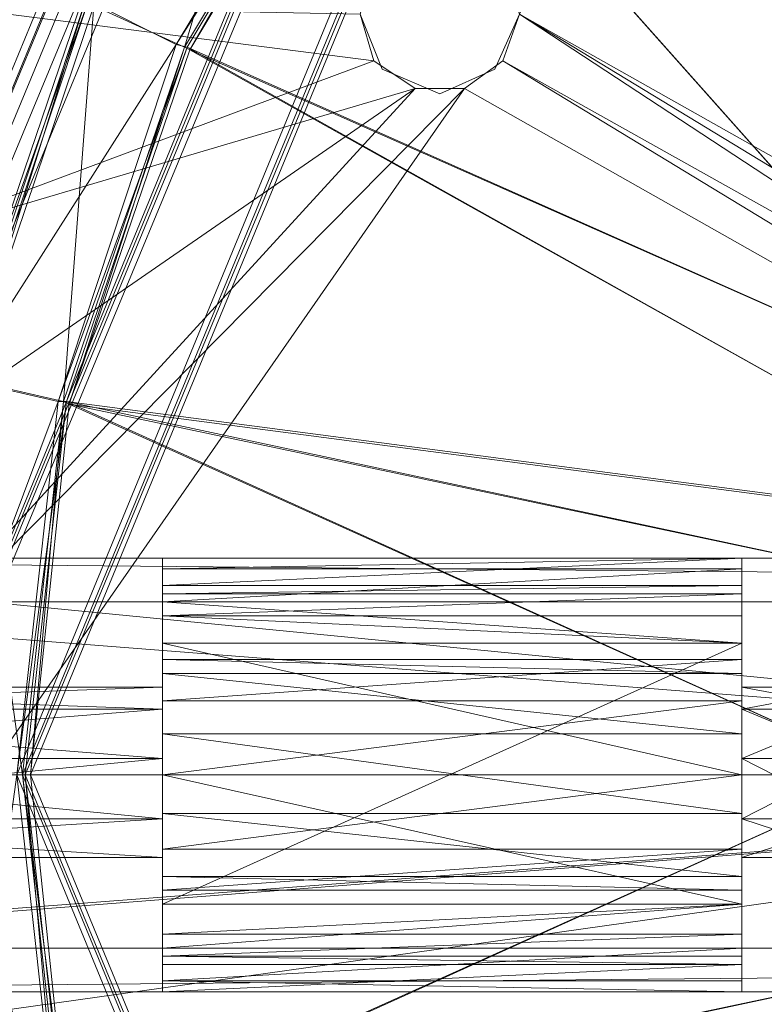
# Model space of a CAD drawing. Units: millimetres. Extents: x -72 to 350, y -181 to 164.
# Drawn here: x 59 to 109, y -24 to 43 of the extents above; entities that cross this region are included whole.
import ezdxf

# ---------------------------------------------------------------- set-up
doc = ezdxf.new("R2010")
doc.units = ezdxf.units.MM

# ---------------------------------------------------------------- blocks, each defined once
blk = doc.blocks.new('WMF0')
at = {"color": 114, "lineweight": 0}
for points in [[(599.445, -570.302), (583.515, -531.763), (544.976, -515.76), (506.438, -531.763), (490.508, -570.302)], [(599.445, -570.302), (583.515, -531.763), (544.976, -515.76), (506.438, -531.763), (490.508, -570.302)], [(599.445, -570.302), (583.515, -531.763), (544.976, -515.76), (506.438, -531.763), (490.508, -570.302)], [(599.445, -570.302), (583.515, -531.763), (544.976, -515.76), (506.438, -531.763), (490.508, -570.302)], [(599.445, -570.302), (583.515, -531.763), (544.976, -515.76), (506.438, -531.763), (490.508, -570.302)], [(599.445, -570.302), (583.515, -531.763), (544.976, -515.76), (506.438, -531.763), (490.508, -570.302)], [(599.224, -570.302), (583.295, -531.91), (544.976, -516.054), (506.658, -531.91), (490.728, -570.302)], [(599.224, -570.302), (583.295, -531.91), (544.976, -516.054), (506.658, -531.91), (490.728, -570.302)], [(599.224, -570.302), (583.295, -531.91), (544.976, -516.054), (506.658, -531.91), (490.728, -570.302)], [(599.224, -570.302), (583.295, -531.91), (544.976, -516.054), (506.658, -531.91), (490.728, -570.302)], [(599.224, -570.302), (583.295, -531.91), (544.976, -516.054), (506.658, -531.91), (490.728, -570.302)], [(599.224, -570.302), (583.295, -531.91), (544.976, -516.054), (506.658, -531.91), (490.728, -570.302)], [(599.224, -570.302), (583.368, -531.91), (544.976, -516.054), (506.584, -531.91), (490.728, -570.302)], [(599.224, -570.302), (583.368, -531.91), (544.976, -516.054), (506.584, -531.91), (490.728, -570.302)], [(599.224, -570.302), (583.368, -531.91), (544.976, -516.054), (506.584, -531.91), (490.728, -570.302)], [(599.224, -570.302), (583.368, -531.91), (544.976, -516.054), (506.584, -531.91), (490.728, -570.302)], [(599.224, -570.302), (583.368, -531.91), (544.976, -516.054), (506.584, -531.91), (490.728, -570.302)], [(599.224, -570.302), (583.368, -531.91), (544.976, -516.054), (506.584, -531.91), (490.728, -570.302)], [(599.224, -570.302), (583.368, -531.91), (544.976, -516.054), (506.584, -531.91), (490.728, -570.302)], [(598.857, -570.302), (583.075, -532.204), (544.976, -516.421), (506.878, -532.204), (491.095, -570.302)], [(598.857, -570.302), (583.075, -532.204), (544.976, -516.421), (506.878, -532.204), (491.095, -570.302)], [(598.857, -570.302), (583.075, -532.204), (544.976, -516.421), (506.878, -532.204), (491.095, -570.302)], [(598.857, -570.302), (583.075, -532.204), (544.976, -516.421), (506.878, -532.204), (491.095, -570.302)], [(598.857, -570.302), (583.075, -532.204), (544.976, -516.421), (506.878, -532.204), (491.095, -570.302)], [(598.857, -570.302), (583.075, -532.204), (544.976, -516.421), (506.878, -532.204), (491.095, -570.302)], [(598.857, -570.302), (583.075, -532.204), (544.976, -516.421), (506.878, -532.204), (491.095, -570.302)], [(598.49, -570.302), (582.781, -532.497), (544.976, -516.788), (507.172, -532.497), (491.462, -570.302)], [(598.49, -570.302), (582.781, -532.497), (544.976, -516.788), (507.172, -532.497), (491.462, -570.302)], [(526.037, -521.119), (511.87, -549.968), (542.848, -570.302)], [(511.87, -549.968), (542.848, -570.302), (526.037, -521.119)], [(511.429, -548.72), (511.87, -549.968), (511.429, -551.216), (510.402, -551.95), (509.08, -551.95), (507.979, -551.216), (507.612, -549.968), (507.979, -548.72), (509.08, -547.913), (510.402, -547.913), (511.429, -548.72), (511.87, -549.968)], [(494.179, -556.355), (507.979, -551.216), (496.454, -549.748)], [(507.979, -551.216), (494.179, -556.355), (496.454, -549.748)], [(507.979, -551.216), (496.454, -549.748), (494.179, -556.355)], [(496.454, -549.748), (507.979, -551.216), (507.612, -549.968)], [(507.979, -551.216), (496.454, -549.748), (507.612, -549.968)], [(496.454, -549.748), (507.612, -549.968), (507.979, -551.216)], [(507.979, -551.216), (507.612, -549.968)], [(507.612, -549.968), (507.979, -551.216)], [(511.87, -549.968), (511.429, -551.216)], [(511.429, -551.216), (511.87, -549.968)], [(511.87, -549.968), (511.429, -551.216), (542.848, -570.302)], [(511.429, -551.216), (511.87, -549.968), (543.288, -569.054)], [(543.288, -569.054), (511.87, -549.968), (544.316, -568.247)], [(494.179, -556.355), (509.08, -551.95), (507.979, -551.216)], [(509.08, -551.95), (494.179, -556.355), (507.979, -551.216)], [(494.179, -556.355), (507.979, -551.216), (509.08, -551.95)], [(509.08, -551.95), (507.979, -551.216)], [(507.979, -551.216), (509.08, -551.95)], [(511.429, -551.216), (510.402, -551.95)], [(510.402, -551.95), (511.429, -551.216)], [(542.848, -570.302), (511.429, -551.216), (510.402, -551.95)], [(511.429, -551.216), (542.848, -570.302), (510.402, -551.95)], [(543.288, -569.054), (542.848, -570.302), (511.429, -551.216)], [(492.71, -577.349), (510.402, -551.95), (492.27, -570.302)], [(492.27, -570.302), (510.402, -551.95), (509.08, -551.95)], [(492.27, -570.302), (509.08, -551.95), (492.71, -563.255)], [(510.402, -551.95), (492.71, -577.349), (492.27, -570.302)], [(510.402, -551.95), (492.27, -570.302), (509.08, -551.95)], [(509.08, -551.95), (492.27, -570.302), (492.71, -563.255)], [(509.08, -551.95), (492.71, -563.255), (492.27, -570.302)], [(492.27, -570.302), (509.08, -551.95), (510.402, -551.95)], [(542.848, -570.302), (510.402, -551.95), (492.71, -577.349)], [(492.71, -563.255), (509.08, -551.95), (494.179, -556.355)], [(542.848, -570.302), (492.71, -577.349), (510.402, -551.95)], [(509.08, -551.95), (492.71, -563.255), (494.179, -556.355)], [(510.402, -551.95), (492.71, -577.349), (542.848, -570.302)], [(492.71, -577.349), (510.402, -551.95), (542.848, -570.302)], [(492.71, -563.255), (494.179, -556.355), (509.08, -551.95)], [(510.402, -551.95), (509.08, -551.95)], [(509.08, -551.95), (510.402, -551.95)], [(494.179, -584.249), (542.848, -570.302), (492.71, -577.349)], [(494.179, -584.249), (492.71, -577.349), (542.848, -570.302)]]:
    blk.add_lwpolyline(points, dxfattribs=at)
at = {"color": 139, "lineweight": 0}
for points in [[(599.224, -570.302), (583.368, -531.91), (544.976, -516.054), (506.584, -531.91), (490.728, -570.302)], [(598.857, -570.302), (583.075, -532.204), (544.976, -516.421), (506.878, -532.204), (491.095, -570.302)], [(598.49, -570.302), (582.781, -532.497), (544.976, -516.788), (507.172, -532.497), (491.462, -570.302)], [(598.49, -570.302), (582.781, -532.497), (544.976, -516.788), (507.172, -532.497), (491.462, -570.302)], [(597.683, -570.302), (582.267, -533.011), (544.976, -517.595), (507.685, -533.011), (492.27, -570.302)], [(597.683, -570.302), (582.267, -533.011), (544.976, -517.595), (507.685, -533.011), (492.27, -570.302)], [(594.306, -570.302), (579.845, -535.36), (544.976, -520.899), (510.034, -535.36), (495.647, -570.302)], [(594.233, -570.302), (579.772, -535.433), (544.976, -521.046), (510.108, -535.433), (495.72, -570.302)], [(594.159, -570.302), (579.772, -535.507), (544.976, -521.119), (510.181, -535.507), (495.793, -570.302)], [(594.013, -570.302), (579.625, -535.654), (544.976, -521.266), (510.328, -535.654), (495.94, -570.302)], [(591.517, -570.302), (577.863, -537.342), (544.976, -523.688), (512.016, -537.342), (498.436, -570.302)], [(591.37, -570.302), (577.79, -537.489), (544.976, -523.908), (512.163, -537.489), (498.583, -570.302)], [(591.296, -570.302), (577.716, -537.562), (544.976, -523.982), (512.237, -537.562), (498.656, -570.302)], [(591.15, -570.302), (577.643, -537.636), (544.976, -524.055), (512.31, -537.636), (498.803, -570.302)], [(515.026, -534.993), (508.126, -542.26), (526.845, -555.841), (508.126, -542.26), (524.129, -560.245), (526.845, -555.841)], [(502.914, -550.849), (500.492, -549.748), (505.997, -540.645)], [(508.052, -542.26), (502.914, -550.849), (505.997, -540.645)], [(507.906, -542.114), (500.345, -549.601), (502.694, -550.776)], [(508.126, -542.26), (507.906, -542.114), (502.694, -550.776)], [(508.126, -542.26), (502.694, -550.776), (502.987, -550.849)], [(503.061, -550.922), (502.914, -550.849), (508.052, -542.26)], [(524.129, -560.245), (508.126, -542.26), (502.987, -550.849)], [(508.199, -542.334), (503.061, -550.922), (508.052, -542.26)], [(524.129, -560.245), (503.061, -550.922), (508.199, -542.334)], [(526.845, -555.841), (508.126, -542.26), (524.129, -560.245)], [(526.918, -555.914), (524.129, -560.245), (508.199, -542.334)], [(500.271, -549.601), (496.895, -559.731), (483.021, -546.298)], [(500.345, -549.601), (500.198, -549.528), (496.748, -559.658)], [(500.345, -549.601), (496.748, -559.658), (496.968, -559.731)], [(497.115, -559.731), (496.895, -559.731), (500.271, -549.601)], [(502.694, -550.776), (500.345, -549.601), (496.968, -559.731)], [(500.492, -549.748), (497.115, -559.731), (500.271, -549.601)], [(499.684, -560.319), (497.115, -559.731), (500.492, -549.748)], [(502.914, -550.849), (499.684, -560.319), (500.492, -549.748)], [(511.87, -549.968), (511.209, -551.436), (509.741, -552.097), (508.199, -551.436), (507.612, -549.968)], [(507.612, -549.968), (508.199, -551.436), (509.741, -552.097), (511.209, -551.436), (511.87, -549.968)], [(502.694, -550.776), (496.968, -559.731), (499.537, -560.319)], [(502.987, -550.849), (502.694, -550.776), (499.537, -560.319)], [(502.987, -550.849), (499.537, -560.319), (499.757, -560.319)], [(499.831, -560.392), (499.684, -560.319), (502.914, -550.849)], [(526.037, -563.769), (502.987, -550.849), (499.757, -560.319)], [(503.061, -550.922), (499.831, -560.392), (502.914, -550.849)], [(526.184, -563.842), (499.831, -560.392), (503.061, -550.922)], [(524.129, -560.245), (502.987, -550.849), (526.037, -563.769)], [(524.129, -560.245), (526.184, -563.842), (503.061, -550.922)], [(499.537, -560.319), (496.968, -559.731), (495.793, -570.302)], [(498.583, -570.302), (495.94, -570.302), (497.115, -559.731)], [(499.684, -560.319), (498.583, -570.302), (497.115, -559.731)], [(499.537, -560.319), (495.793, -570.302), (498.436, -570.302)], [(499.757, -560.319), (499.537, -560.319), (498.436, -570.302)], [(499.757, -560.319), (498.436, -570.302), (498.656, -570.302)], [(498.803, -570.302), (498.583, -570.302), (499.684, -560.319)], [(521.853, -570.302), (499.757, -560.319), (498.656, -570.302)], [(499.831, -560.392), (498.803, -570.302), (499.684, -560.319)], [(521.853, -570.302), (498.803, -570.302), (499.831, -560.392)], [(526.037, -563.769), (499.757, -560.319), (522.44, -565.163)], [(522.44, -565.163), (499.757, -560.319), (521.853, -570.302)], [(522.44, -565.163), (521.853, -570.302), (499.831, -560.392)], [(522.44, -565.163), (499.831, -560.392), (526.184, -563.842)], [(484.489, -565.677), (605.464, -565.677), (478.469, -564.503)], [(478.469, -564.503), (605.464, -565.677), (611.483, -564.503)], [(485.663, -564.503), (478.469, -564.503), (611.483, -564.503)], [(478.469, -564.503), (611.483, -564.503)], [(604.29, -564.503), (604.29, -576.101), (485.663, -564.503)], [(485.663, -564.503), (604.29, -576.101), (485.663, -576.101)], [(485.663, -564.503), (611.483, -564.503), (604.29, -564.503)], [(485.663, -564.503), (604.29, -564.503)], [(517.816, -564.503), (502.327, -564.503)], [(502.327, -564.503), (517.816, -564.503), (502.327, -564.796)], [(502.327, -564.796), (517.816, -564.503), (517.816, -564.796)], [(517.816, -564.503), (502.327, -564.503)], [(502.327, -564.796), (502.327, -565.457), (502.327, -564.503)], [(502.327, -564.503), (502.327, -565.457), (502.327, -565.237)], [(502.327, -564.503), (502.327, -565.237)], [(502.327, -565.237), (502.327, -564.503)], [(517.816, -565.237), (517.816, -564.503), (502.327, -565.237)], [(502.327, -565.237), (517.816, -564.503), (502.327, -564.503)], [(517.816, -564.503), (502.327, -564.503), (517.816, -564.503), (502.327, -564.503)], [(517.816, -564.503), (502.327, -564.796), (502.327, -564.503)], [(517.816, -564.503), (502.327, -564.503)], [(502.327, -564.503), (517.816, -564.503)], [(502.327, -564.503), (502.327, -565.237)], [(502.327, -565.237), (502.327, -564.503)], [(517.816, -565.237), (517.816, -564.503), (502.327, -564.503), (502.327, -565.237)], [(502.327, -564.503), (517.816, -564.503)], [(502.327, -566.778), (502.327, -565.163), (502.327, -564.503)], [(517.816, -565.457), (517.816, -564.796), (517.816, -564.503)], [(517.816, -565.457), (517.816, -564.503), (517.816, -565.237)], [(517.816, -565.237), (517.816, -564.503)], [(517.816, -564.503), (517.816, -565.237)], [(517.816, -565.237), (517.816, -564.503)], [(517.816, -564.503), (517.816, -565.237)], [(517.816, -564.503), (517.816, -565.163), (517.816, -566.778)], [(502.327, -564.796), (517.816, -564.796), (502.327, -565.677)], [(502.327, -565.677), (517.816, -564.796), (517.816, -565.677)], [(502.327, -565.677), (502.327, -566.044), (502.327, -564.796)], [(502.327, -564.796), (502.327, -566.044), (502.327, -565.457)], [(502.327, -566.778), (502.327, -566.044), (502.327, -565.677), (502.327, -566.044), (502.327, -564.796), (502.327, -565.677)], [(517.816, -566.044), (517.816, -565.677), (517.816, -564.796)], [(517.816, -566.044), (517.816, -564.796), (517.816, -565.457)], [(502.327, -565.457), (517.816, -565.457), (517.816, -565.237)], [(502.327, -565.457), (517.816, -565.237), (502.327, -565.237)], [(502.327, -565.237), (517.816, -565.237)], [(517.816, -565.237), (502.327, -565.237)], [(502.327, -565.237), (517.816, -565.237)], [(517.816, -565.237), (502.327, -565.237)], [(502.327, -565.237), (517.816, -565.237)], [(502.327, -565.237), (502.327, -565.677), (502.327, -566.778)], [(502.327, -565.237), (517.816, -565.237)], [(517.816, -566.778), (517.816, -565.677), (517.816, -565.237)], [(502.327, -566.044), (517.816, -566.044), (517.816, -565.457)], [(502.327, -566.044), (517.816, -565.457), (502.327, -565.457)], [(605.464, -574.927), (605.464, -565.677), (484.489, -574.927)], [(484.489, -574.927), (605.464, -565.677), (484.489, -565.677)], [(604.29, -565.677), (485.663, -565.677), (604.29, -574.927)], [(485.663, -565.677), (485.663, -574.927), (604.29, -574.927)], [(604.29, -565.677), (485.663, -565.677)], [(604.29, -565.677), (485.663, -565.677)], [(604.29, -574.927), (485.663, -574.927), (604.29, -565.677)], [(485.663, -574.927), (485.663, -565.677), (604.29, -565.677)], [(604.29, -565.677), (485.663, -565.677), (604.29, -565.677), (485.663, -565.677)], [(485.663, -565.677), (604.29, -565.677)], [(604.29, -565.677), (604.29, -574.927), (485.663, -574.927)], [(485.663, -565.677), (604.29, -565.677)], [(485.663, -565.677), (604.29, -565.677)], [(502.327, -565.677), (517.816, -565.677), (517.816, -566.778)], [(502.327, -565.677), (517.816, -566.778), (502.327, -566.778)], [(502.327, -566.778), (502.327, -565.677)], [(502.327, -565.677), (502.327, -566.778), (502.327, -566.044)], [(502.327, -566.778), (502.327, -565.677), (502.327, -566.778), (502.327, -565.677)], [(517.816, -566.778), (517.816, -565.677)], [(517.816, -566.778), (517.816, -565.677), (517.816, -566.044)], [(502.327, -566.778), (517.816, -566.778), (502.327, -566.044)], [(502.327, -566.044), (517.816, -566.778), (517.816, -566.044)], [(502.327, -566.778), (517.816, -566.778), (517.816, -570.302)], [(502.327, -566.778), (517.816, -570.302), (502.327, -570.302)], [(502.327, -573.752), (517.816, -573.752), (517.816, -566.778)], [(502.327, -573.752), (517.816, -566.778), (502.327, -566.778)], [(502.327, -570.302), (502.327, -573.752), (502.327, -566.778)], [(502.327, -570.302), (502.327, -566.778)], [(502.327, -573.752), (502.327, -566.778), (502.327, -570.302), (502.327, -566.778)], [(502.327, -566.778), (502.327, -570.302)], [(502.327, -570.302), (502.327, -566.778), (517.816, -566.778), (517.816, -570.302)], [(502.327, -566.778), (517.816, -566.778)], [(502.327, -566.778), (502.327, -573.752)], [(517.816, -573.752), (517.816, -570.302), (517.816, -566.778)], [(517.816, -566.778), (517.816, -570.302)], [(517.816, -573.752), (517.816, -566.778)], [(502.327, -568.32), (517.816, -568.32), (517.816, -567.219)], [(502.327, -568.32), (517.816, -567.219), (502.327, -567.219)], [(502.327, -567.219), (517.816, -567.219), (517.816, -567.586)], [(502.327, -567.219), (517.816, -567.586), (502.327, -567.586)], [(502.327, -567.219), (502.327, -567.586), (502.327, -567.953)], [(502.327, -568.54), (502.327, -568.32), (502.327, -567.219)], [(502.327, -568.54), (502.327, -567.219), (502.327, -567.953)], [(502.327, -567.219), (502.327, -568.1), (502.327, -570.302), (502.327, -572.504), (502.327, -573.385)], [(502.327, -573.385), (502.327, -572.504), (502.327, -570.302), (502.327, -568.1), (502.327, -567.219)], [(517.816, -567.586), (517.816, -567.219), (517.816, -567.953)], [(517.816, -567.953), (517.816, -567.219), (517.816, -568.54)], [(517.816, -568.54), (517.816, -567.219), (517.816, -568.32)], [(517.816, -567.219), (517.816, -568.1), (517.816, -570.302), (517.816, -572.504), (517.816, -573.385)], [(517.816, -573.385), (517.816, -572.504), (517.816, -570.302), (517.816, -568.1), (517.816, -567.219)], [(502.327, -567.586), (517.816, -567.586), (517.816, -569.201)], [(502.327, -567.586), (517.816, -569.201), (502.327, -569.201)], [(502.327, -567.953), (502.327, -567.586), (502.327, -568.54)], [(502.327, -568.54), (502.327, -567.586), (502.327, -569.201)], [(517.816, -568.54), (517.816, -569.201), (517.816, -567.586)], [(517.816, -568.54), (517.816, -567.586), (517.816, -567.953)], [(502.327, -568.54), (502.327, -567.953), (485.663, -567.953)], [(485.663, -567.953), (502.327, -567.953), (485.663, -568.54)], [(485.663, -568.54), (502.327, -567.953), (502.327, -568.54)], [(485.663, -568.54), (502.327, -568.54), (485.663, -567.953)], [(502.327, -567.953), (502.327, -568.687), (502.327, -570.302), (502.327, -571.917), (502.327, -572.651)], [(502.327, -572.651), (502.327, -571.917), (502.327, -570.302), (502.327, -568.687), (502.327, -567.953)], [(517.816, -567.953), (517.816, -568.54), (520.972, -568.54)], [(520.972, -568.54), (517.816, -568.54), (520.972, -567.953)], [(520.972, -567.953), (517.816, -568.54), (517.816, -567.953)], [(520.972, -567.953), (517.816, -567.953), (520.972, -568.54)], [(517.816, -567.953), (517.816, -568.687), (517.816, -570.302), (517.816, -571.917), (517.816, -572.651)], [(517.816, -572.651), (517.816, -571.917), (517.816, -570.302), (517.816, -568.687), (517.816, -567.953)], [(502.327, -570.302), (517.816, -570.302), (517.816, -568.32)], [(502.327, -570.302), (517.816, -568.32), (502.327, -568.32)], [(502.327, -569.862), (502.327, -570.302), (502.327, -568.32)], [(502.327, -569.862), (502.327, -568.32), (502.327, -568.54)], [(517.816, -568.54), (517.816, -568.32), (517.816, -569.862)], [(517.816, -569.862), (517.816, -568.32), (517.816, -570.302)], [(485.663, -568.54), (502.327, -568.54), (485.663, -569.862)], [(485.663, -569.862), (502.327, -568.54), (502.327, -569.862)], [(485.663, -569.862), (502.327, -569.862), (485.663, -568.54)], [(485.663, -568.54), (502.327, -569.862), (502.327, -568.54)], [(502.327, -568.54), (502.327, -569.201), (502.327, -569.862)], [(520.972, -568.54), (517.816, -568.54), (520.972, -569.862)], [(520.972, -569.862), (517.816, -568.54), (517.816, -569.862)], [(520.972, -569.862), (517.816, -569.862), (520.972, -568.54)], [(520.972, -568.54), (517.816, -569.862), (517.816, -568.54)], [(517.816, -569.862), (517.816, -569.201), (517.816, -568.54)], [(502.327, -569.201), (517.816, -569.201), (517.816, -571.33)], [(502.327, -569.201), (517.816, -571.33), (502.327, -571.33)], [(502.327, -569.862), (502.327, -569.201), (502.327, -571.33)], [(517.816, -569.862), (517.816, -571.33), (517.816, -569.201)], [(485.663, -569.862), (502.327, -569.862), (485.663, -571.476)], [(485.663, -571.476), (502.327, -569.862), (502.327, -571.476)], [(485.663, -571.476), (502.327, -571.476), (485.663, -569.862)], [(485.663, -569.862), (502.327, -571.476), (502.327, -569.862)], [(502.327, -569.862), (502.327, -571.33), (502.327, -571.476)], [(502.327, -571.476), (502.327, -570.302), (502.327, -569.862)], [(520.972, -569.862), (517.816, -569.862), (520.972, -571.476)], [(520.972, -571.476), (517.816, -569.862), (517.816, -571.476)], [(520.972, -571.476), (517.816, -571.476), (520.972, -569.862)], [(520.972, -569.862), (517.816, -571.476), (517.816, -569.862)], [(517.816, -569.862), (517.816, -570.302), (517.816, -571.476)], [(517.816, -571.476), (517.816, -571.33), (517.816, -569.862)], [(499.684, -580.285), (495.94, -570.302), (498.583, -570.302)], [(498.656, -570.302), (498.436, -570.302), (499.537, -580.285)], [(498.436, -570.302), (512.016, -603.262), (544.976, -616.842), (577.863, -603.262), (591.517, -570.302)], [(499.831, -580.212), (499.684, -580.285), (498.583, -570.302)], [(499.831, -580.212), (498.583, -570.302), (498.803, -570.302)], [(498.583, -570.302), (512.163, -603.115), (544.976, -616.695), (577.79, -603.115), (591.37, -570.302)], [(498.656, -570.302), (499.537, -580.285), (499.757, -580.285)], [(521.853, -570.302), (498.656, -570.302), (499.757, -580.285)], [(498.656, -570.302), (512.237, -603.042), (544.976, -616.622), (577.716, -603.042), (591.296, -570.302)], [(521.853, -570.302), (499.831, -580.212), (498.803, -570.302)], [(498.803, -570.302), (512.31, -602.968), (544.976, -616.549), (577.643, -602.968), (591.15, -570.302)], [(521.853, -570.302), (499.757, -580.285), (522.44, -575.44)], [(522.44, -575.44), (499.831, -580.212), (521.853, -570.302)], [(502.327, -570.302), (517.816, -570.302), (517.816, -573.752)], [(502.327, -570.302), (517.816, -573.752), (502.327, -573.752)], [(502.327, -573.752), (502.327, -570.302)], [(517.816, -572.284), (517.816, -570.302), (502.327, -572.284)], [(502.327, -572.284), (517.816, -570.302), (502.327, -570.302)], [(502.327, -571.476), (502.327, -572.284), (502.327, -570.302)], [(502.327, -573.752), (502.327, -570.302), (502.327, -573.752), (502.327, -570.302)], [(502.327, -570.302), (517.816, -570.302)], [(517.816, -570.302), (517.816, -573.752), (502.327, -573.752), (502.327, -570.302)], [(517.816, -573.752), (517.816, -570.302)], [(517.816, -571.476), (517.816, -570.302), (517.816, -572.284)], [(502.327, -571.33), (517.816, -571.33), (517.816, -573.018)], [(502.327, -571.33), (517.816, -573.018), (502.327, -573.018)], [(502.327, -571.476), (502.327, -571.33), (502.327, -573.018)], [(517.816, -571.476), (517.816, -573.018), (517.816, -571.33)], [(485.663, -571.476), (502.327, -571.476), (485.663, -572.504)], [(485.663, -572.504), (502.327, -571.476), (502.327, -572.504)], [(485.663, -572.504), (502.327, -572.504), (485.663, -571.476)], [(485.663, -571.476), (502.327, -572.504), (502.327, -571.476)], [(502.327, -572.504), (485.663, -572.504), (502.327, -572.504), (485.663, -571.476), (485.663, -572.504)], [(502.327, -571.476), (502.327, -573.018), (502.327, -572.504)], [(502.327, -572.504), (502.327, -572.284), (502.327, -571.476)], [(520.972, -571.476), (517.816, -571.476), (520.972, -572.504)], [(520.972, -572.504), (517.816, -571.476), (517.816, -572.504)], [(520.972, -572.504), (517.816, -572.504), (520.972, -571.476)], [(520.972, -571.476), (517.816, -572.504), (517.816, -571.476)], [(517.816, -571.476), (517.816, -572.284), (517.816, -572.504)], [(517.816, -572.504), (517.816, -573.018), (517.816, -571.476)], [(517.816, -572.504), (520.972, -572.504), (517.816, -572.504), (520.972, -571.476), (520.972, -572.504)], [(502.327, -573.385), (517.816, -573.385), (517.816, -572.284)], [(502.327, -573.385), (517.816, -572.284), (502.327, -572.284)], [(502.327, -573.385), (502.327, -572.284)], [(517.816, -572.504), (517.816, -572.284), (517.816, -573.385)], [(485.663, -572.504), (502.327, -572.504)], [(502.327, -572.504), (485.663, -572.504)], [(485.663, -572.504), (502.327, -572.504)], [(502.327, -572.504), (502.327, -573.018), (502.327, -573.385)], [(502.327, -572.504), (502.327, -573.385)], [(502.327, -573.385), (502.327, -572.504)], [(520.972, -572.504), (517.816, -572.504)], [(517.816, -572.504), (520.972, -572.504)], [(517.816, -572.504), (517.816, -573.385)], [(517.816, -573.385), (517.816, -572.504)], [(520.972, -572.504), (517.816, -572.504)], [(502.327, -573.018), (517.816, -573.018), (517.816, -573.385)], [(502.327, -573.018), (517.816, -573.385), (502.327, -573.385)], [(517.816, -573.385), (517.816, -573.018)], [(502.327, -573.752), (517.816, -573.752), (502.327, -574.927)], [(502.327, -574.927), (517.816, -573.752), (517.816, -574.927)], [(502.327, -574.56), (517.816, -574.56), (517.816, -573.752)], [(502.327, -574.56), (517.816, -573.752), (502.327, -573.752)], [(502.327, -574.927), (502.327, -574.56), (502.327, -573.752)], [(502.327, -574.927), (502.327, -573.752)], [(502.327, -574.927), (502.327, -574.56), (502.327, -573.752), (502.327, -574.927), (502.327, -573.752)], [(502.327, -573.752), (502.327, -574.927)], [(502.327, -573.752), (517.816, -573.752)], [(502.327, -573.752), (502.327, -574.853), (502.327, -575.367)], [(502.327, -576.101), (502.327, -575.44), (502.327, -573.752)], [(517.816, -574.56), (517.816, -574.927), (517.816, -573.752)], [(517.816, -573.752), (517.816, -574.927)], [(517.816, -575.367), (517.816, -574.853), (517.816, -573.752)], [(517.816, -573.752), (517.816, -575.44), (517.816, -576.101)], [(502.327, -575.147), (517.816, -575.147), (517.816, -574.56)], [(502.327, -575.147), (517.816, -574.56), (502.327, -574.56)], [(502.327, -575.808), (502.327, -575.147), (502.327, -574.56)], [(502.327, -575.808), (502.327, -574.56), (502.327, -574.927)], [(517.816, -575.147), (517.816, -575.808), (517.816, -574.56)], [(517.816, -574.56), (517.816, -575.808), (517.816, -574.927)], [(611.483, -576.101), (605.464, -574.927), (478.469, -576.101)], [(478.469, -576.101), (605.464, -574.927), (484.489, -574.927)], [(604.29, -574.927), (485.663, -574.927)], [(604.29, -574.927), (485.663, -574.927)], [(604.29, -574.927), (485.663, -574.927), (604.29, -574.927), (485.663, -574.927)], [(485.663, -574.927), (604.29, -574.927)], [(485.663, -574.927), (604.29, -574.927)], [(502.327, -574.927), (517.816, -574.927), (502.327, -575.808)], [(502.327, -575.808), (517.816, -574.927), (517.816, -575.808)], [(502.327, -575.367), (517.816, -575.367), (502.327, -575.147)], [(502.327, -575.147), (517.816, -575.367), (517.816, -575.147)], [(502.327, -576.101), (502.327, -575.367), (502.327, -575.147)], [(502.327, -576.101), (502.327, -575.147), (502.327, -575.808)], [(517.816, -575.367), (502.327, -575.147), (502.327, -575.367)], [(502.327, -575.367), (502.327, -576.101), (502.327, -575.367), (502.327, -575.147), (502.327, -576.101), (502.327, -575.147), (502.327, -575.808), (502.327, -576.101)], [(517.816, -575.367), (517.816, -576.101), (517.816, -575.147)], [(517.816, -575.147), (517.816, -576.101), (517.816, -575.808)], [(517.816, -576.101), (517.816, -575.367), (517.816, -576.101), (517.816, -575.147), (517.816, -575.367)], [(526.184, -576.762), (499.831, -580.212), (522.44, -575.44)], [(517.816, -576.101), (517.816, -575.367), (502.327, -576.101)], [(502.327, -576.101), (517.816, -575.367), (502.327, -575.367)], [(517.816, -575.367), (502.327, -575.367)], [(517.816, -575.367), (502.327, -575.367)], [(502.327, -576.101), (502.327, -575.367)], [(502.327, -575.367), (502.327, -576.101)], [(517.816, -575.367), (502.327, -575.367), (517.816, -575.367), (502.327, -575.367)], [(517.816, -575.367), (502.327, -575.367)], [(502.327, -575.367), (517.816, -575.367)], [(502.327, -576.101), (502.327, -575.367)], [(502.327, -575.367), (517.816, -575.367)], [(517.816, -575.367), (517.816, -576.101)], [(517.816, -576.101), (517.816, -575.367)], [(517.816, -575.367), (517.816, -576.101)], [(502.327, -575.808), (517.816, -575.808), (517.816, -576.101)], [(502.327, -575.808), (517.816, -576.101), (502.327, -576.101)], [(478.469, -576.101), (485.663, -576.101), (604.29, -576.101)], [(478.469, -576.101), (604.29, -576.101), (611.483, -576.101)], [(485.663, -576.101), (604.29, -576.101), (478.469, -576.101), (604.29, -576.101), (611.483, -576.101), (478.469, -576.101)], [(611.483, -576.101), (478.469, -576.101)], [(485.663, -576.101), (604.29, -576.101)], [(502.327, -576.101), (517.816, -576.101)], [(517.816, -576.101), (502.327, -576.101)], [(502.327, -576.101), (517.816, -576.101)], [(517.816, -576.101), (502.327, -576.101)], [(502.327, -576.101), (517.816, -576.101)]]:
    blk.add_lwpolyline(points, dxfattribs=at)
at = {"color": 114, "lineweight": 0}
for points in [[(511.87, -549.968), (526.037, -521.119), (544.316, -568.247), (511.87, -549.968)], [(507.979, -551.216), (494.179, -556.355), (496.454, -549.748), (507.979, -551.216)], [(496.454, -549.748), (507.979, -551.216), (507.612, -549.968), (496.454, -549.748)], [(511.429, -551.216), (542.848, -570.302), (510.402, -551.95), (511.429, -551.216), (511.87, -549.968), (543.288, -569.054), (511.429, -551.216)], [(511.87, -549.968), (511.429, -551.216), (542.848, -570.302), (511.87, -549.968)], [(543.288, -569.054), (511.87, -549.968), (544.316, -568.247), (543.288, -569.054)], [(494.179, -556.355), (509.08, -551.95), (507.979, -551.216), (494.179, -556.355)], [(542.848, -570.302), (511.429, -551.216), (510.402, -551.95), (542.848, -570.302)], [(543.288, -569.054), (542.848, -570.302), (511.429, -551.216), (543.288, -569.054)], [(492.71, -577.349), (510.402, -551.95), (492.27, -570.302), (492.71, -577.349)], [(492.27, -570.302), (510.402, -551.95), (509.08, -551.95), (492.27, -570.302)], [(510.402, -551.95), (492.71, -577.349), (492.27, -570.302), (510.402, -551.95)], [(509.08, -551.95), (492.27, -570.302), (492.71, -563.255), (509.08, -551.95)], [(492.71, -563.255), (509.08, -551.95), (494.179, -556.355), (492.71, -563.255)], [(494.179, -584.249), (542.848, -570.302), (492.71, -577.349), (494.179, -584.249)]]:
    blk.add_lwpolyline(points, close=True, dxfattribs=at)
at = {"color": 139, "lineweight": 0}
for points in [[(508.052, -542.26), (502.914, -550.849), (505.997, -540.645), (508.052, -542.26), (505.997, -540.645), (513.264, -532.938), (508.052, -542.26), (513.264, -532.938), (514.953, -534.92), (508.052, -542.26)], [(508.199, -542.334), (503.061, -550.922), (508.052, -542.26), (508.199, -542.334), (508.052, -542.26), (514.953, -534.92), (508.199, -542.334), (514.953, -534.92), (515.1, -535.066), (508.199, -542.334)], [(500.198, -549.528), (488.379, -535.213), (482.874, -546.224), (500.198, -549.528), (482.874, -546.224), (496.748, -559.658), (500.198, -549.528)], [(526.918, -555.914), (529.267, -558.043), (524.129, -560.245), (526.918, -555.914), (524.129, -560.245), (508.199, -542.334), (526.918, -555.914), (508.199, -542.334), (515.1, -535.066), (526.918, -555.914), (515.1, -535.066), (530.589, -552.244), (526.918, -555.914)], [(500.271, -549.601), (496.895, -559.731), (483.021, -546.298), (500.271, -549.601), (483.021, -546.298), (488.453, -535.287), (500.271, -549.601)], [(500.492, -549.748), (497.115, -559.731), (500.271, -549.601), (500.492, -549.748), (500.271, -549.601), (505.777, -540.499), (500.492, -549.748)], [(507.906, -542.114), (505.85, -540.499), (500.345, -549.601), (507.906, -542.114), (500.345, -549.601), (502.694, -550.776), (507.906, -542.114)], [(502.914, -550.849), (499.684, -560.319), (500.492, -549.748), (502.914, -550.849), (500.492, -549.748), (505.997, -540.645), (502.914, -550.849)], [(508.126, -542.26), (507.906, -542.114), (502.694, -550.776), (508.126, -542.26), (502.694, -550.776), (502.987, -550.849), (508.126, -542.26)], [(503.061, -550.922), (499.831, -560.392), (502.914, -550.849), (503.061, -550.922), (502.914, -550.849), (508.052, -542.26), (503.061, -550.922)], [(524.129, -560.245), (508.126, -542.26), (502.987, -550.849), (524.129, -560.245), (502.987, -550.849), (526.037, -563.769), (524.129, -560.245)], [(524.129, -560.245), (526.184, -563.842), (503.061, -550.922), (524.129, -560.245), (503.061, -550.922), (508.199, -542.334), (524.129, -560.245)], [(497.115, -559.731), (495.94, -570.302), (496.895, -559.731), (497.115, -559.731), (496.895, -559.731), (500.271, -549.601), (497.115, -559.731)], [(500.345, -549.601), (500.198, -549.528), (496.748, -559.658), (500.345, -549.601), (496.748, -559.658), (496.968, -559.731), (500.345, -549.601)], [(502.694, -550.776), (500.345, -549.601), (496.968, -559.731), (502.694, -550.776), (496.968, -559.731), (499.537, -560.319), (502.694, -550.776)], [(499.684, -560.319), (498.583, -570.302), (497.115, -559.731), (499.684, -560.319), (497.115, -559.731), (500.492, -549.748), (499.684, -560.319)], [(502.987, -550.849), (502.694, -550.776), (499.537, -560.319), (502.987, -550.849), (499.537, -560.319), (499.757, -560.319), (502.987, -550.849)], [(499.831, -560.392), (498.803, -570.302), (499.684, -560.319), (499.831, -560.392), (499.684, -560.319), (502.914, -550.849), (499.831, -560.392)], [(526.037, -563.769), (502.987, -550.849), (499.757, -560.319), (526.037, -563.769), (499.757, -560.319), (522.44, -565.163), (526.037, -563.769)], [(526.184, -563.842), (499.831, -560.392), (503.061, -550.922), (526.184, -563.842)], [(499.537, -560.319), (496.968, -559.731), (495.793, -570.302), (499.537, -560.319), (495.793, -570.302), (498.436, -570.302), (499.537, -560.319)], [(498.583, -570.302), (495.94, -570.302), (497.115, -559.731), (498.583, -570.302)], [(499.757, -560.319), (499.537, -560.319), (498.436, -570.302), (499.757, -560.319), (498.436, -570.302), (498.656, -570.302), (499.757, -560.319)], [(498.803, -570.302), (498.583, -570.302), (499.684, -560.319), (498.803, -570.302)], [(521.853, -570.302), (499.757, -560.319), (498.656, -570.302), (521.853, -570.302), (498.656, -570.302), (499.757, -580.285), (521.853, -570.302), (499.757, -580.285), (522.44, -575.44), (521.853, -570.302), (522.44, -575.44), (525.01, -570.302), (521.853, -570.302), (525.01, -570.302), (522.44, -565.163), (521.853, -570.302)], [(521.853, -570.302), (499.831, -580.212), (498.803, -570.302), (521.853, -570.302), (498.803, -570.302), (499.831, -560.392), (521.853, -570.302)], [(522.44, -565.163), (499.757, -560.319), (521.853, -570.302), (522.44, -565.163)], [(522.44, -565.163), (521.853, -570.302), (499.831, -560.392), (522.44, -565.163), (499.831, -560.392), (526.184, -563.842), (522.44, -565.163)], [(484.489, -565.677), (605.464, -565.677), (478.469, -564.503), (484.489, -565.677)], [(478.469, -564.503), (605.464, -565.677), (611.483, -564.503), (478.469, -564.503)], [(485.663, -564.503), (478.469, -564.503), (611.483, -564.503), (485.663, -564.503), (611.483, -564.503), (604.29, -564.503), (485.663, -564.503)], [(604.29, -564.503), (604.29, -576.101), (485.663, -564.503), (604.29, -564.503)], [(485.663, -564.503), (604.29, -576.101), (485.663, -576.101), (485.663, -564.503)], [(502.327, -564.796), (517.816, -564.503), (517.816, -564.796), (502.327, -564.796), (517.816, -564.796), (502.327, -565.677), (502.327, -564.796)], [(502.327, -564.796), (502.327, -566.044), (502.327, -565.457), (502.327, -564.796), (502.327, -565.457), (502.327, -564.503), (502.327, -564.796)], [(502.327, -564.503), (502.327, -565.457), (502.327, -565.237), (502.327, -564.503), (502.327, -565.237), (502.327, -564.503)], [(517.816, -565.237), (517.816, -564.503), (502.327, -565.237), (517.816, -565.237)], [(502.327, -565.237), (517.816, -564.503), (502.327, -564.503), (502.327, -565.237)], [(517.816, -565.457), (517.816, -564.796), (517.816, -564.503), (517.816, -565.457), (517.816, -564.503), (517.816, -565.237), (517.816, -565.457)], [(517.816, -565.237), (517.816, -564.503), (517.816, -565.237)], [(502.327, -565.677), (517.816, -564.796), (517.816, -565.677), (502.327, -565.677), (517.816, -565.677), (517.816, -566.778), (502.327, -565.677), (517.816, -566.778), (502.327, -566.778), (502.327, -565.677)], [(517.816, -566.044), (517.816, -565.677), (517.816, -564.796), (517.816, -566.044), (517.816, -564.796), (517.816, -565.457), (517.816, -566.044)], [(502.327, -565.457), (517.816, -565.457), (517.816, -565.237), (502.327, -565.457), (517.816, -565.237), (502.327, -565.237), (502.327, -565.457)], [(502.327, -565.237), (517.816, -565.237), (502.327, -565.237)], [(502.327, -566.044), (517.816, -566.778), (517.816, -566.044), (502.327, -566.044), (517.816, -566.044), (517.816, -565.457), (502.327, -566.044), (517.816, -565.457), (502.327, -565.457), (502.327, -566.044)], [(605.464, -574.927), (605.464, -565.677), (484.489, -574.927), (605.464, -574.927)], [(484.489, -574.927), (605.464, -565.677), (484.489, -565.677), (484.489, -574.927)], [(604.29, -565.677), (485.663, -565.677), (604.29, -574.927), (604.29, -565.677)], [(485.663, -565.677), (485.663, -574.927), (604.29, -574.927), (485.663, -565.677)], [(604.29, -574.927), (485.663, -574.927), (604.29, -565.677), (604.29, -574.927)], [(485.663, -574.927), (485.663, -565.677), (604.29, -565.677), (485.663, -574.927)], [(517.816, -566.778), (517.816, -565.677), (517.816, -566.778), (517.816, -565.677), (517.816, -566.044), (517.816, -566.778)], [(502.327, -566.778), (517.816, -566.778), (502.327, -566.044), (502.327, -566.778)], [(502.327, -566.778), (517.816, -566.778), (517.816, -570.302), (502.327, -566.778), (517.816, -570.302), (502.327, -570.302), (502.327, -566.778)], [(502.327, -573.752), (517.816, -573.752), (517.816, -566.778), (502.327, -573.752), (517.816, -566.778), (502.327, -566.778), (502.327, -573.752)], [(517.816, -573.752), (517.816, -570.302), (517.816, -573.752), (517.816, -570.302), (517.816, -566.778), (517.816, -573.752)], [(517.816, -566.778), (517.816, -570.302), (517.816, -566.778)], [(502.327, -568.32), (517.816, -568.32), (517.816, -567.219), (502.327, -568.32), (517.816, -567.219), (502.327, -567.219), (502.327, -568.32)], [(502.327, -567.219), (517.816, -567.219), (517.816, -567.586), (502.327, -567.219), (517.816, -567.586), (502.327, -567.586), (502.327, -567.219)], [(502.327, -567.219), (502.327, -567.586), (502.327, -567.953), (502.327, -567.219)], [(502.327, -568.54), (502.327, -568.32), (502.327, -567.219), (502.327, -568.54), (502.327, -567.219), (502.327, -567.953), (502.327, -568.54)], [(517.816, -567.586), (517.816, -567.219), (517.816, -567.953), (517.816, -567.586)], [(517.816, -567.953), (517.816, -567.219), (517.816, -568.54), (517.816, -567.953)], [(517.816, -568.54), (517.816, -567.219), (517.816, -568.32), (517.816, -568.54), (517.816, -568.32), (517.816, -569.862), (517.816, -568.54)], [(502.327, -567.586), (517.816, -567.586), (517.816, -569.201), (502.327, -567.586), (517.816, -569.201), (502.327, -569.201), (502.327, -567.586)], [(502.327, -567.953), (502.327, -567.586), (502.327, -568.54), (502.327, -567.953)], [(502.327, -568.54), (502.327, -567.586), (502.327, -569.201), (502.327, -568.54), (502.327, -569.201), (502.327, -569.862), (502.327, -568.54)], [(517.816, -568.54), (517.816, -569.201), (517.816, -567.586), (517.816, -568.54), (517.816, -567.586), (517.816, -567.953), (517.816, -568.54)], [(502.327, -568.54), (502.327, -567.953), (485.663, -567.953), (502.327, -568.54)], [(485.663, -567.953), (502.327, -567.953), (485.663, -568.54), (485.663, -567.953)], [(485.663, -568.54), (502.327, -567.953), (502.327, -568.54), (485.663, -568.54), (502.327, -568.54), (485.663, -569.862), (485.663, -568.54)], [(485.663, -568.54), (502.327, -569.862), (502.327, -568.54), (485.663, -568.54), (502.327, -568.54), (485.663, -567.953), (485.663, -568.54)], [(517.816, -567.953), (517.816, -568.54), (520.972, -568.54), (517.816, -567.953)], [(520.972, -568.54), (517.816, -569.862), (517.816, -568.54), (520.972, -568.54), (517.816, -568.54), (520.972, -567.953), (520.972, -568.54)], [(520.972, -567.953), (517.816, -568.54), (517.816, -567.953), (520.972, -567.953), (517.816, -567.953), (520.972, -568.54), (520.972, -567.953), (520.972, -568.54), (522.954, -568.026), (520.972, -567.953)], [(502.327, -570.302), (517.816, -570.302), (517.816, -568.32), (502.327, -570.302), (517.816, -568.32), (502.327, -568.32), (502.327, -570.302)], [(502.327, -569.862), (502.327, -570.302), (502.327, -568.32), (502.327, -569.862), (502.327, -568.32), (502.327, -568.54), (502.327, -569.862)], [(517.816, -569.862), (517.816, -568.32), (517.816, -570.302), (517.816, -569.862), (517.816, -570.302), (517.816, -571.476), (517.816, -569.862)], [(485.663, -569.862), (502.327, -568.54), (502.327, -569.862), (485.663, -569.862), (502.327, -569.862), (485.663, -571.476), (485.663, -569.862)], [(485.663, -569.862), (502.327, -571.476), (502.327, -569.862), (485.663, -569.862), (502.327, -569.862), (485.663, -568.54), (485.663, -569.862)], [(520.972, -568.54), (517.816, -568.54), (520.972, -569.862), (520.972, -568.54)], [(520.972, -569.862), (517.816, -568.54), (517.816, -569.862), (520.972, -569.862), (517.816, -569.862), (520.972, -571.476), (520.972, -569.862)], [(520.972, -569.862), (517.816, -571.476), (517.816, -569.862), (520.972, -569.862), (517.816, -569.862), (520.972, -568.54), (520.972, -569.862)], [(517.816, -569.862), (517.816, -571.33), (517.816, -569.201), (517.816, -569.862), (517.816, -569.201), (517.816, -568.54), (517.816, -569.862)], [(502.327, -569.201), (517.816, -569.201), (517.816, -571.33), (502.327, -569.201), (517.816, -571.33), (502.327, -571.33), (502.327, -569.201)], [(502.327, -569.862), (502.327, -569.201), (502.327, -571.33), (502.327, -569.862), (502.327, -571.33), (502.327, -571.476), (502.327, -569.862)], [(485.663, -571.476), (502.327, -569.862), (502.327, -571.476), (485.663, -571.476), (502.327, -571.476), (485.663, -572.504), (485.663, -571.476)], [(485.663, -571.476), (502.327, -572.504), (502.327, -571.476), (485.663, -571.476), (502.327, -571.476), (485.663, -569.862), (485.663, -571.476)], [(502.327, -571.476), (502.327, -572.284), (502.327, -570.302), (502.327, -571.476), (502.327, -570.302), (502.327, -569.862), (502.327, -571.476)], [(520.972, -571.476), (517.816, -569.862), (517.816, -571.476), (520.972, -571.476), (517.816, -571.476), (520.972, -572.504), (520.972, -571.476)], [(520.972, -571.476), (517.816, -572.504), (517.816, -571.476), (520.972, -571.476), (517.816, -571.476), (520.972, -569.862), (520.972, -571.476)], [(517.816, -571.476), (517.816, -573.018), (517.816, -571.33), (517.816, -571.476), (517.816, -571.33), (517.816, -569.862), (517.816, -571.476)], [(498.436, -570.302), (495.793, -570.302), (496.968, -580.873), (498.436, -570.302), (496.968, -580.873), (499.537, -580.285), (498.436, -570.302)], [(499.684, -580.285), (497.115, -580.873), (495.94, -570.302), (499.684, -580.285), (495.94, -570.302), (498.583, -570.302), (499.684, -580.285)], [(498.656, -570.302), (498.436, -570.302), (499.537, -580.285), (498.656, -570.302), (499.537, -580.285), (499.757, -580.285), (498.656, -570.302)], [(499.831, -580.212), (499.684, -580.285), (498.583, -570.302), (499.831, -580.212), (498.583, -570.302), (498.803, -570.302), (499.831, -580.212)], [(522.44, -575.44), (499.831, -580.212), (521.853, -570.302), (522.44, -575.44)], [(502.327, -570.302), (517.816, -570.302), (517.816, -573.752), (502.327, -570.302), (517.816, -573.752), (502.327, -573.752), (502.327, -570.302)], [(517.816, -572.284), (517.816, -570.302), (502.327, -572.284), (517.816, -572.284)], [(502.327, -572.284), (517.816, -570.302), (502.327, -570.302), (502.327, -572.284)], [(517.816, -571.476), (517.816, -570.302), (517.816, -572.284), (517.816, -571.476), (517.816, -572.284), (517.816, -572.504), (517.816, -571.476)], [(502.327, -571.33), (517.816, -571.33), (517.816, -573.018), (502.327, -571.33), (517.816, -573.018), (502.327, -573.018), (502.327, -571.33)], [(502.327, -571.476), (502.327, -571.33), (502.327, -573.018), (502.327, -571.476), (502.327, -573.018), (502.327, -572.504), (502.327, -571.476)], [(485.663, -572.504), (502.327, -571.476), (502.327, -572.504), (485.663, -572.504), (502.327, -572.504), (485.663, -572.504)], [(502.327, -572.504), (502.327, -573.385), (502.327, -572.284), (502.327, -572.504), (502.327, -572.284), (502.327, -571.476), (502.327, -572.504)], [(520.972, -572.504), (517.816, -571.476), (517.816, -572.504), (520.972, -572.504), (517.816, -572.504), (520.972, -572.504)], [(517.816, -572.504), (517.816, -573.385), (517.816, -573.018), (517.816, -572.504), (517.816, -573.018), (517.816, -571.476), (517.816, -572.504)], [(502.327, -573.385), (517.816, -573.385), (517.816, -572.284), (502.327, -573.385), (517.816, -572.284), (502.327, -572.284), (502.327, -573.385)], [(517.816, -572.504), (517.816, -572.284), (517.816, -573.385), (517.816, -572.504), (517.816, -573.385), (517.816, -572.504)], [(502.327, -572.504), (502.327, -573.018), (502.327, -573.385), (502.327, -572.504), (502.327, -573.385), (502.327, -572.504)], [(502.327, -573.018), (517.816, -573.018), (517.816, -573.385), (502.327, -573.018), (517.816, -573.385), (502.327, -573.385), (502.327, -573.018)], [(502.327, -573.752), (517.816, -573.752), (502.327, -574.927), (502.327, -573.752)], [(502.327, -574.927), (517.816, -573.752), (517.816, -574.927), (502.327, -574.927), (517.816, -574.927), (502.327, -575.808), (502.327, -574.927)], [(502.327, -574.56), (517.816, -574.56), (517.816, -573.752), (502.327, -574.56), (517.816, -573.752), (502.327, -573.752), (502.327, -574.56)], [(517.816, -574.56), (517.816, -575.808), (517.816, -574.927), (517.816, -574.56), (517.816, -574.927), (517.816, -573.752), (517.816, -574.56)], [(517.816, -573.752), (517.816, -574.927), (517.816, -573.752)], [(502.327, -575.147), (517.816, -575.367), (517.816, -575.147), (502.327, -575.147), (517.816, -575.147), (517.816, -574.56), (502.327, -575.147), (517.816, -574.56), (502.327, -574.56), (502.327, -575.147)], [(502.327, -575.808), (502.327, -575.147), (502.327, -574.56), (502.327, -575.808), (502.327, -574.56), (502.327, -574.927), (502.327, -575.808)], [(517.816, -575.147), (517.816, -576.101), (517.816, -575.808), (517.816, -575.147), (517.816, -575.808), (517.816, -574.56), (517.816, -575.147)], [(611.483, -576.101), (610.823, -574.927), (605.464, -574.927), (611.483, -576.101), (605.464, -574.927), (478.469, -576.101), (611.483, -576.101)], [(478.469, -576.101), (605.464, -574.927), (484.489, -574.927), (478.469, -576.101), (484.489, -574.927), (479.057, -574.927), (478.469, -576.101)], [(502.327, -575.808), (517.816, -574.927), (517.816, -575.808), (502.327, -575.808), (517.816, -575.808), (517.816, -576.101), (502.327, -575.808), (517.816, -576.101), (502.327, -576.101), (502.327, -575.808)], [(499.757, -580.285), (526.037, -576.762), (522.44, -575.44), (499.757, -580.285)], [(526.184, -576.762), (503.061, -589.682), (499.831, -580.212), (526.184, -576.762), (499.831, -580.212), (522.44, -575.44), (526.184, -576.762)], [(517.816, -576.101), (517.816, -575.367), (502.327, -576.101), (517.816, -576.101)], [(502.327, -576.101), (517.816, -575.367), (502.327, -575.367), (502.327, -576.101)], [(502.327, -576.101), (502.327, -575.367), (502.327, -576.101)], [(517.816, -576.101), (517.816, -575.367), (502.327, -575.367), (502.327, -576.101), (517.816, -576.101)], [(517.816, -575.367), (517.816, -576.101), (517.816, -575.367)], [(502.327, -576.101), (517.816, -576.101), (502.327, -576.101)]]:
    blk.add_lwpolyline(points, close=True, dxfattribs=at)

msp = doc.modelspace()

# ---------------------------------------------------------------- block references
at = {"xscale": 2.56, "yscale": 2.56, "zscale": 2.56}
msp.add_blockref('WMF0', (-1217.679, 1451.396), dxfattribs=at)

doc.saveas('drawing.dxf')
